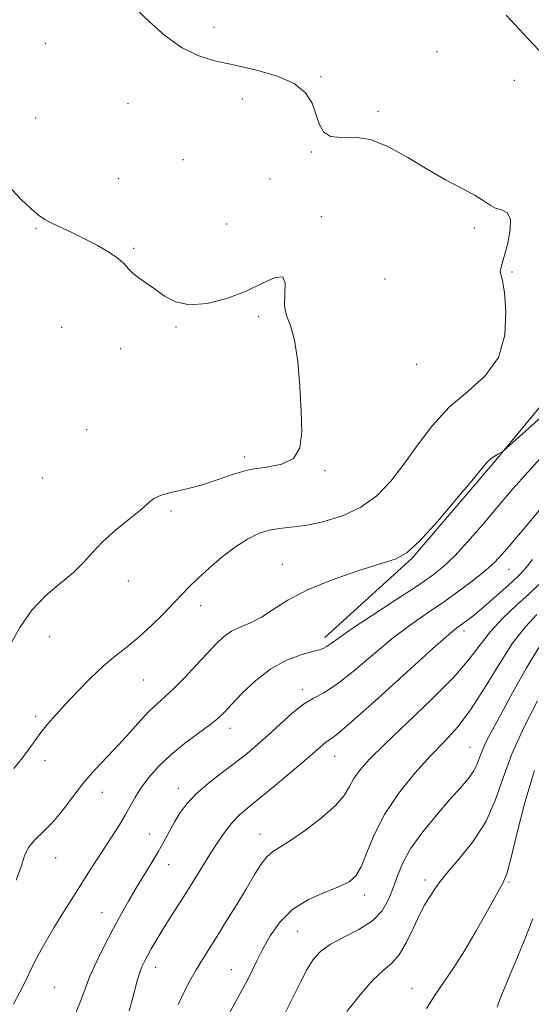
# Model space of a CAD drawing. Extents: x 2074800 to 2077700, y 344800 to 347700.
# Drawn here: x 2076694 to 2076857, y 346011 to 346326 of the extents above; entities that cross this region are included whole.
import ezdxf

# ---------------------------------------------------------------- set-up
doc = ezdxf.new("R2010")
doc.units = 0
doc.header["$MEASUREMENT"] = 0
for name, color, linetype, lineweight in [('DTM HARD BREAKLINE', 7, 'Continuous', 0), ('DTM SPOT ELEVATION', 2, 'Continuous', 13), ('INDEX CONTOUR', 41, 'Continuous', 13), ('INTERMEDIATE CONTOUR', 44, 'Continuous', 0)]:
    doc.layers.add(name, color=color, linetype=linetype, lineweight=lineweight)

msp = doc.modelspace()

# ---------------------------------------------------------------- linework, layer by layer
at = {"layer": 'DTM HARD BREAKLINE'}
msp.add_polyline3d([(2077263.96, 346388.71, 1157.76), (2077269.98, 346411.13, 1156.5), (2077272.77, 346430.06, 1154.6), (2077264.18, 346459.36, 1148.69), (2077235.95, 346472.88, 1146.63), (2077202.23, 346480.57, 1142.29), (2077171.59, 346480.61, 1139.18), (2077139.91, 346481.53, 1135.52), (2077104.64, 346477.85, 1130.06), (2077083.44, 346464.98, 1128.81), (2077059.33, 346434.31, 1127.81), (2077045.5, 346410, 1125.72), (2077021.95, 346390.24, 1122.9), (2077003.59, 346375.28, 1119.95), (2076984.75, 346346.01, 1119.1), (2076963.76, 346319.7, 1118.43), (2076942.88, 346294.61, 1116.8), (2076916.57, 346273.39, 1114.87), (2076890.49, 346242.72, 1111.58), (2076870.4, 346214.61, 1110.89), (2076844.77, 346183.61, 1112.17), (2076819.03, 346153.53, 1112.12), (2076791.24, 346128.21, 1113.52)], dxfattribs=at)
at = {"layer": 'DTM SPOT ELEVATION'}
for p in [(2076755.78, 346323.23, 1110.4), (2076701.97, 346318.14, 1109.2), (2076827, 346315.46, 1110.9), (2076789.97, 346307.48, 1110.1), (2076851.74, 346306.27, 1111.43), (2076764.9, 346300.28, 1109.6), (2076728.4, 346298.83, 1109.3), (2076698.9, 346294.23, 1108.7), (2076808.17, 346296.4, 1110.4), (2076786.93, 346283.4, 1109.9), (2076745.94, 346280.93, 1109.1), (2076725.36, 346274.91, 1108.6), (2076773.72, 346274.77, 1109.3), (2076790.1, 346262.7, 1108.19), (2076759.84, 346260.37, 1108.6), (2076698.96, 346258.94, 1107.9), (2076838.9, 346259.07, 1109.63), (2076730.12, 346252.58, 1108.1), (2076850.9, 346245.05, 1110.11), (2076810.4, 346242.84, 1109.06), (2076770.07, 346230.71, 1107.79), (2076707.13, 346227.34, 1107.4), (2076743.63, 346227.48, 1107.9), (2076726.01, 346220.47, 1107.7), (2076820.47, 346215.47, 1108.67), (2076715.17, 346194.58, 1107.1), (2076765.64, 346185.9, 1107.71), (2076791.24, 346181.48, 1108.11), (2076701.01, 346179.13, 1106.9), (2076742.037, 346168.611, 1108.23), (2076777.645, 346151.541, 1111.197), (2076850, 346150, 1116.87), (2076728.495, 346146.219, 1108.64), (2076751.515, 346138.363, 1110.59), (2076835.62, 346130.24, 1118.47), (2076703.331, 346128.477, 1108.707), (2076733.369, 346114.614, 1110.908), (2076784, 346111.48, 1115.59), (2076698.85, 346102.96, 1109.7), (2076760.917, 346099.176, 1114.567), (2076837.59, 346093.04, 1123.15), (2076794.38, 346090.26, 1118.75), (2076701.82, 346088.85, 1110.5), (2076744.47, 346080.03, 1115.4), (2076720.13, 346078.73, 1112.8), (2076735.26, 346065.39, 1115.1), (2076770.453, 346065.412, 1119.286), (2076705.26, 346057.82, 1112.7), (2076741.36, 346055.53, 1116.8), (2076823.16, 346050.64, 1125.55), (2076850, 346050, 1128.19), (2076803.95, 346045.85, 1122.55), (2076720.02, 346040.21, 1115.2), (2076782.559, 346034.293, 1123.028), (2076737.2, 346022.75, 1118.6), (2076761.33, 346022.05, 1121.2), (2076704.84, 346016.37, 1114.8), (2076819.05, 346016.09, 1127.309)]:
    msp.add_point(p, dxfattribs=at)
at = {"layer": 'INDEX CONTOUR'}
for points in [[(2076731.027, 346328.957, 1110), (2076735.064, 346325.064, 1110), (2076740.057, 346320.642, 1110), (2076745.381, 346316.755, 1110), (2076750.594, 346314.181, 1110), (2076755.984, 346312.558, 1110), (2076762.023, 346311.236, 1110), (2076768.914, 346309.666, 1110), (2076775.77, 346307.685, 1110), (2076781.436, 346305.2261, 1110), (2076785.073, 346302.273, 1110), (2076787.117, 346299, 1110), (2076788.322, 346295.633, 1110), (2076789.389, 346292.435, 1110), (2076790.807, 346289.832, 1110), (2076793.01, 346288.29, 1110), (2076796.329, 346288.003, 1110), (2076800.666, 346288.083, 1110), (2076805.818, 346287.368, 1110), (2076811.572, 346285.032, 1110), (2076817.666, 346281.58, 1110), (2076823.829, 346277.851, 1110), (2076829.76, 346274.539, 1110), (2076835.043, 346271.76, 1110), (2076839.235, 346269.486, 1110), (2076842.073, 346267.69, 1110), (2076844.022, 346266.352, 1110), (2076845.731, 346265.454, 1110), (2076847.645, 346264.857, 1110), (2076849.406, 346263.94, 1110), (2076850.454, 346261.959, 1110), (2076850.41, 346258.477, 1110), (2076849.618, 346254.271, 1110), (2076848.603, 346250.423, 1110), (2076847.808, 346247.764, 1110), (2076847.34, 346246.117, 1110), (2076847.226, 346245.055, 1110), (2076847.464, 346244.053, 1110), (2076847.952, 346242.2009, 1110), (2076848.557, 346238.489, 1110), (2076849.034, 346232.338, 1110), (2076848.669, 346224.876, 1110), (2076846.635, 346217.662, 1110), (2076842.424, 346211.836, 1110), (2076836.811, 346206.868, 1110), (2076830.893, 346201.813, 1110), (2076825.552, 346195.9819, 1110), (2076820.803, 346189.71, 1110), (2076816.446, 346183.593, 1110), (2076812.245, 346178.138, 1110), (2076807.815, 346173.515, 1110), (2076802.738, 346169.808, 1110), (2076796.798, 346167.066, 1110), (2076790.5919, 346165.188, 1110), (2076784.921, 346164.04, 1110), (2076780.374, 346163.444, 1110), (2076776.687, 346163.055, 1110), (2076773.382, 346162.487, 1110), (2076770.043, 346161.401, 1110), (2076766.497, 346159.657, 1110), (2076762.631, 346157.162, 1110), (2076758.435, 346153.93, 1110), (2076754.304, 346150.407, 1110), (2076750.735, 346147.1449, 1110), (2076748.032, 346144.507, 1110), (2076745.719, 346142.1041, 1110), (2076743.127, 346139.359, 1110), (2076739.768, 346135.88, 1110), (2076735.875, 346132.03, 1110), (2076731.866, 346128.357, 1110), (2076728.051, 346125.232, 1110), (2076724.32, 346122.312, 1110), (2076720.458, 346119.076, 1110), (2076716.343, 346115.173, 1110), (2076712.223, 346110.945, 1110), (2076708.439, 346106.903, 1110), (2076705.257, 346103.442, 1110), (2076702.645, 346100.482, 1110), (2076700.494, 346097.823, 1110), (2076698.657, 346095.267, 1110), (2076696.83, 346092.621, 1110), (2076694.67, 346089.692, 1110), (2076691.946, 346086.37, 1110)], [(2076859.554, 346145.123, 1120), (2076856.323, 346142.095, 1120), (2076852.3269, 346138.428, 1120), (2076848.037, 346134.322, 1120), (2076844.084, 346130.091, 1120), (2076840.796, 346125.889, 1120), (2076837.293, 346121.244, 1120), (2076832.391, 346115.529, 1120), (2076825.387, 346108.431, 1120), (2076817.499, 346100.901, 1120), (2076810.426, 346094.209, 1120), (2076805.474, 346089.3, 1120), (2076802.378, 346085.822, 1120), (2076800.478, 346083.101, 1120), (2076799.087, 346080.528, 1120), (2076797.403, 346077.743, 1120), (2076794.594, 346074.4529, 1120), (2076790.167, 346070.536, 1120), (2076784.982, 346066.563, 1120), (2076780.235, 346063.276, 1120), (2076776.831, 346061.162, 1120), (2076774.492, 346059.683, 1120), (2076772.647, 346058.044, 1120), (2076770.791, 346055.59, 1120), (2076768.681, 346052.21, 1120), (2076766.141, 346047.933, 1120), (2076763.092, 346042.889, 1120), (2076759.842, 346037.608, 1120), (2076756.796, 346032.722, 1120), (2076754.253, 346028.685, 1120), (2076752.094, 346025.2331, 1120), (2076750.0911, 346021.925, 1120), (2076748.081, 346018.411, 1120), (2076746.137, 346014.708, 1120), (2076744.393, 346010.926, 1120)], [(2076857.5791, 346038.316, 1130), (2076854.607, 346030.697, 1130), (2076851.408, 346023.016, 1130), (2076848.721, 346016.6291, 1130), (2076847.082, 346012.494, 1130), (2076846.208, 346009.983, 1130)]]:
    msp.add_polyline3d(points, dxfattribs=at)
at = {"layer": 'INTERMEDIATE CONTOUR'}
for points in [[(2076849.1251, 346327.142, 1112), (2076856, 346319.657, 1112), (2076863.099, 346312.146, 1112)], [(2076690.109, 346272.628, 1108), (2076694.135, 346268.345, 1108), (2076697.408, 346265.1939, 1108), (2076699.804, 346263.167, 1108), (2076701.811, 346261.835, 1108), (2076704.07, 346260.666, 1108), (2076710.677, 346257.495, 1108), (2076714.621, 346255.539, 1108), (2076718.601, 346253.447, 1108), (2076722.244, 346251.345, 1108), (2076725.163, 346249.368, 1108), (2076727.126, 346247.616, 1108), (2076728.551, 346246.036, 1108), (2076730.013, 346244.536, 1108), (2076731.967, 346243.019, 1108), (2076734.379, 346241.372, 1108), (2076737.09, 346239.475, 1108), (2076740.039, 346237.335, 1108), (2076743.5431, 346235.47, 1108), (2076748.013, 346234.524, 1108), (2076753.664, 346234.965, 1108), (2076759.927, 346236.555, 1108), (2076766.034, 346238.88, 1108), (2076771.292, 346241.43, 1108), (2076775.305, 346243.308, 1108), (2076777.75, 346243.522, 1108), (2076778.52, 346241.452, 1108), (2076778.371, 346237.95, 1108), (2076778.273, 346234.24, 1108), (2076778.958, 346231.144, 1108), (2076780.195, 346227.873, 1108), (2076781.515, 346223.235, 1108), (2076782.537, 346216.459, 1108), (2076783.239, 346208.458, 1108), (2076783.691, 346200.563, 1108), (2076783.852, 346193.906, 1108), (2076783.232, 346188.804, 1108), (2076781.234, 346185.371, 1108), (2076777.488, 346183.56, 1108), (2076772.55, 346182.674, 1108), (2076767.205, 346181.854, 1108), (2076762.075, 346180.456, 1108), (2076757.132, 346178.694, 1108), (2076752.186, 346176.995, 1108), (2076747.1759, 346175.683, 1108), (2076742.5659, 346174.657, 1108), (2076738.949, 346173.713, 1108), (2076736.639, 346172.633, 1108), (2076734.835, 346171.152, 1108), (2076732.454, 346168.99, 1108), (2076728.753, 346165.986, 1108), (2076724.352, 346162.453, 1108), (2076720.206, 346158.818, 1108), (2076716.981, 346155.415, 1108), (2076714.169, 346152.176, 1108), (2076710.9691, 346148.939, 1108), (2076706.827, 346145.514, 1108), (2076702.161, 346141.615, 1108), (2076697.635, 346136.934, 1108), (2076693.789, 346131.362, 1108), (2076690.666, 346125.597, 1108)], [(2076867.528, 346205.168, 1112), (2076849.244, 346188.701, 1112), (2076848.085, 346187.724, 1112), (2076847.41, 346187.299, 1112), (2076846.441, 346186.7489, 1112), (2076845.263, 346186.044, 1112), (2076844.177, 346185.313, 1112), (2076843.266, 346184.488, 1112), (2076841.755, 346182.713, 1112), (2076838.6499, 346178.935, 1112), (2076833.392, 346172.617, 1112), (2076827.142, 346165.3, 1112), (2076821.495, 346159.043, 1112), (2076817.494, 346155.333, 1112), (2076813.967, 346153.38, 1112), (2076809.19, 346151.821, 1112), (2076802.014, 346149.575, 1112), (2076793.582, 346146.677, 1112), (2076785.61, 346143.442, 1112), (2076779.419, 346140.178, 1112), (2076774.7439, 346137.17, 1112), (2076770.925, 346134.6941, 1112), (2076767.425, 346132.917, 1112), (2076764.209, 346131.547, 1112), (2076761.3641, 346130.179, 1112), (2076758.891, 346128.449, 1112), (2076756.449, 346126.149, 1112), (2076753.61, 346123.111, 1112), (2076750.1099, 346119.3119, 1112), (2076746.3459, 346115.304, 1112), (2076742.88, 346111.7841, 1112), (2076740.102, 346109.2141, 1112), (2076737.718, 346107.119, 1112), (2076735.265, 346104.7889, 1112), (2076732.373, 346101.69, 1112), (2076729.064, 346097.984, 1112), (2076725.4571, 346094.011, 1112), (2076721.673, 346090.033, 1112), (2076717.857, 346085.995, 1112), (2076714.156, 346081.766, 1112), (2076710.683, 346077.306, 1112), (2076707.405, 346072.942, 1112), (2076704.254, 346069.094, 1112), (2076701.224, 346066.04, 1112), (2076698.556, 346063.507, 1112), (2076696.553, 346061.082, 1112), (2076695.3351, 346058.364, 1112), (2076694.284, 346054.994, 1112), (2076692.6, 346050.623, 1112)], [(2076860.049, 346185.4879, 1114), (2076855.889, 346180.948, 1114), (2076851.354, 346175.7731, 1114), (2076846.546, 346170.16, 1114), (2076841.607, 346164.365, 1114), (2076836.854, 346158.886, 1114), (2076832.65, 346154.282, 1114), (2076829.113, 346150.8579, 1114), (2076825.401, 346147.918, 1114), (2076820.433, 346144.513, 1114), (2076813.587, 346140.02, 1114), (2076806.084, 346135.123, 1114), (2076799.607, 346130.832, 1114), (2076795.422, 346127.919, 1114), (2076791.87, 346125.274, 1114), (2076790.888, 346124.7329, 1114), (2076789.542, 346124.29, 1114), (2076787.24, 346123.68, 1114), (2076783.588, 346122.636, 1114), (2076778.97, 346120.897, 1114), (2076773.969, 346118.2009, 1114), (2076769.13, 346114.473, 1114), (2076764.837, 346110.38, 1114), (2076761.437, 346106.775, 1114), (2076759.073, 346104.247, 1114), (2076757.066, 346102.3341, 1114), (2076754.53, 346100.307, 1114), (2076750.845, 346097.604, 1114), (2076746.44, 346094.313, 1114), (2076742.009, 346090.689, 1114), (2076738.13, 346086.971, 1114), (2076734.928, 346083.345, 1114), (2076732.415, 346079.983, 1114), (2076730.542, 346076.989, 1114), (2076727.495, 346071.388, 1114), (2076725.683, 346068.353, 1114), (2076723.56, 346065.021, 1114), (2076718.524, 346057.289, 1114), (2076715.569, 346052.708, 1114), (2076712.221, 346047.47, 1114), (2076708.492, 346041.573, 1114), (2076704.774, 346035.559, 1114), (2076701.555, 346030.106, 1114), (2076699.171, 346025.693, 1114), (2076697.358, 346022.005, 1114), (2076695.697, 346018.528, 1114), (2076693.854, 346014.854, 1114), (2076691.828, 346011.004, 1114)], [(2076860.0179, 346169.312, 1116), (2076856.431, 346164.913, 1116), (2076853.037, 346160.881, 1116), (2076850.095, 346157.4381, 1116), (2076847.714, 346154.688, 1116), (2076845.419, 346152.265, 1116), (2076842.585, 346149.684, 1116), (2076838.754, 346146.587, 1116), (2076834.13, 346143.109, 1116), (2076829.078, 346139.512, 1116), (2076823.879, 346135.95, 1116), (2076818.453, 346132.151, 1116), (2076812.633, 346127.737, 1116), (2076806.392, 346122.556, 1116), (2076800.273, 346117.362, 1116), (2076794.956, 346113.135, 1116), (2076790.894, 346110.515, 1116), (2076787.614, 346108.782, 1116), (2076784.416, 346106.874, 1116), (2076780.776, 346104.009, 1116), (2076776.885, 346100.522, 1116), (2076773.114, 346097.023, 1116), (2076769.7, 346093.965, 1116), (2076766.362, 346091.161, 1116), (2076762.686, 346088.264, 1116), (2076758.4301, 346085.029, 1116), (2076754.044, 346081.609, 1116), (2076750.146, 346078.257, 1116), (2076747.198, 346075.162, 1116), (2076745.015, 346072.24, 1116), (2076743.253, 346069.344, 1116), (2076741.603, 346066.337, 1116), (2076739.887, 346063.138, 1116), (2076737.964, 346059.68, 1116), (2076735.741, 346055.928, 1116), (2076730.885, 346047.959, 1116), (2076728.524, 346043.937, 1116), (2076726.161, 346039.734, 1116), (2076723.6661, 346035.11, 1116), (2076720.987, 346029.959, 1116), (2076718.387, 346024.708, 1116), (2076716.213, 346019.918, 1116), (2076714.651, 346015.919, 1116), (2076713.264, 346012.1209, 1116), (2076711.461, 346007.699, 1116)], [(2076857.445, 346153.099, 1118), (2076855.004, 346150.03, 1118), (2076853.161, 346148.021, 1118), (2076851.0339, 346146.035, 1118), (2076847.9981, 346143.313, 1118), (2076844.462, 346140.191, 1118), (2076841.092, 346137.282, 1118), (2076838.412, 346135.064, 1118), (2076836.3771, 346133.477, 1118), (2076833.306, 346131.232, 1118), (2076830.713, 346129.098, 1118), (2076825.658, 346124.642, 1118), (2076817.43, 346117.207, 1118), (2076807.96, 346108.626, 1118), (2076799.84, 346101.359, 1118), (2076795, 346097.224, 1118), (2076792.7309, 346095.491, 1118), (2076791.663, 346094.791, 1118), (2076790.558, 346093.916, 1118), (2076785.549, 346089.557, 1118), (2076780.789, 346085.508, 1118), (2076775.309, 346080.913, 1118), (2076770.275, 346076.76, 1118), (2076766.569, 346073.76, 1118), (2076763.922, 346071.508, 1118), (2076761.7791, 346069.319, 1118), (2076759.669, 346066.633, 1118), (2076757.445, 346063.387, 1118), (2076755.046, 346059.641, 1118), (2076746.869, 346046.596, 1118), (2076741.517, 346038.166, 1118), (2076739.22, 346034.489, 1118), (2076737.316, 346031.326, 1118), (2076735.78, 346028.662, 1118), (2076734.558, 346026.457, 1118), (2076733.59, 346024.622, 1118), (2076732.789, 346022.875, 1118), (2076732.061, 346020.886, 1118), (2076731.324, 346018.403, 1118), (2076729.681, 346012.247, 1118), (2076728.738, 346008.8711, 1118)], [(2076858.9231, 346135.544, 1122), (2076855.211, 346131.6, 1122), (2076851.156, 346126.346, 1122), (2076846.735, 346119.473, 1122), (2076842.172, 346111.946, 1122), (2076837.7531, 346105.048, 1122), (2076833.649, 346099.673, 1122), (2076829.561, 346095.16, 1122), (2076825.071, 346090.46, 1122), (2076819.957, 346084.78, 1122), (2076814.765, 346078.3479, 1122), (2076810.234, 346071.648, 1122), (2076806.908, 346065.1689, 1122), (2076804.564, 346059.424, 1122), (2076802.783, 346054.93, 1122), (2076801.1179, 346052, 1122), (2076799.002, 346050.1321, 1122), (2076795.837, 346048.617, 1122), (2076791.281, 346046.832, 1122), (2076786.016, 346044.473, 1122), (2076780.977, 346041.32, 1122), (2076776.905, 346037.284, 1122), (2076773.767, 346032.795, 1122), (2076771.333, 346028.4161, 1122), (2076769.397, 346024.611, 1122), (2076766.583, 346018.88, 1122), (2076765.483, 346016.777, 1122), (2076762.567, 346011.5, 1122), (2076760.19, 346007.1309, 1122)], [(2076859.515, 346124.971, 1124), (2076855.502, 346118.3159, 1124), (2076851.241, 346110.744, 1124), (2076847.451, 346103.816, 1124), (2076844.683, 346098.7229, 1124), (2076842.827, 346095.174, 1124), (2076841.605, 346092.502, 1124), (2076839.878, 346087.859, 1124), (2076838.7141, 346085.555, 1124), (2076836.941, 346083.063, 1124), (2076834.416, 346080.078, 1124), (2076831.033, 346076.258, 1124), (2076826.835, 346071.425, 1124), (2076822.457, 346066.061, 1124), (2076818.686, 346060.812, 1124), (2076816.0879, 346056.175, 1124), (2076814.369, 346052.049, 1124), (2076813.015, 346048.186, 1124), (2076811.528, 346044.406, 1124), (2076809.461, 346040.813, 1124), (2076806.38, 346037.576, 1124), (2076802.084, 346034.809, 1124), (2076797.291, 346032.39, 1124), (2076792.955, 346030.137, 1124), (2076789.776, 346027.846, 1124), (2076787.4571, 346025.223, 1124), (2076785.4519, 346021.953, 1124), (2076783.308, 346017.828, 1124), (2076780.9439, 346013.081, 1124), (2076778.375, 346008.055, 1124)], [(2076859.109, 346107.926, 1126), (2076854.866, 346099.673, 1126), (2076851.052, 346091.236, 1126), (2076848.1641, 346083.347, 1126), (2076845.621, 346076.057, 1126), (2076842.571, 346069.25, 1126), (2076838.469, 346062.892, 1126), (2076833.999, 346057.287, 1126), (2076830.15, 346052.823, 1126), (2076827.651, 346049.737, 1126), (2076826.194, 346047.674, 1126), (2076825.209, 346046.129, 1126), (2076824.204, 346044.598, 1126), (2076822.989, 346042.585, 1126), (2076821.447, 346039.598, 1126), (2076819.51, 346035.399, 1126), (2076817.286, 346030.772, 1126), (2076814.931, 346026.76, 1126), (2076812.52, 346024.027, 1126), (2076809.813, 346021.73, 1126), (2076806.49, 346018.647, 1126), (2076802.423, 346013.982, 1126), (2076798.2509, 346008.631, 1126)], [(2076858.108, 346085.642, 1128), (2076855.0441, 346075.443, 1128), (2076852.513, 346065.428, 1128), (2076850.607, 346057.446, 1128), (2076849.292, 346052.684, 1128), (2076848.028, 346049.676, 1128), (2076843.203, 346040.989, 1128), (2076839.563, 346034.48, 1128), (2076835.814, 346028.066, 1128), (2076832.419, 346022.736, 1128), (2076826.473, 346013.994, 1128), (2076823.656, 346009.582, 1128)]]:
    msp.add_polyline3d(points, dxfattribs=at)

doc.saveas('drawing.dxf')
